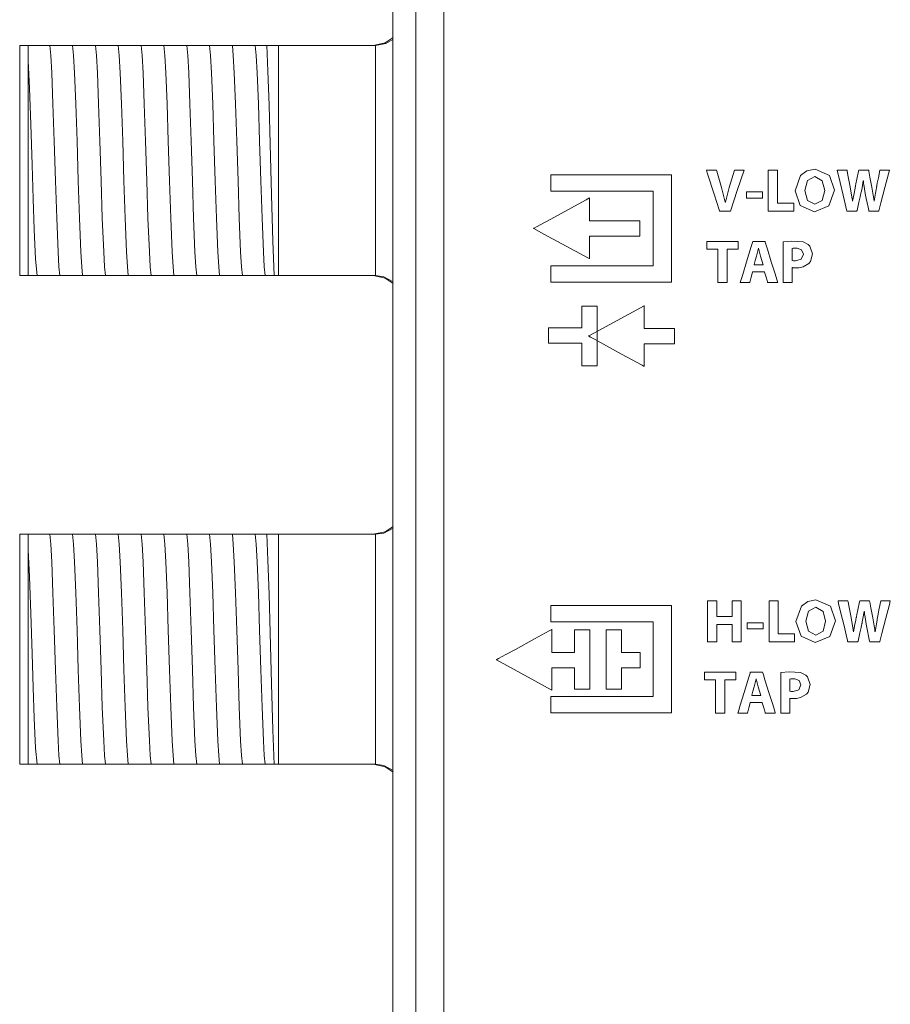
# Model space of a CAD drawing. Units: millimetres. Extents: x -70 to 70, y -61 to 61.
# Drawn here: x -70 to -40, y -1 to 33 of the extents above; entities that cross this region are included whole.
import ezdxf

# ---------------------------------------------------------------- set-up
doc = ezdxf.new("R2010")
doc.units = ezdxf.units.MM
doc.layers.add('Top$23', color=7, linetype='Continuous', true_color=0xffffff)

msp = doc.modelspace()

# ---------------------------------------------------------------- linework, layer by layer
at = {"layer": 'Top$23', "color": 7, "linetype": 'Continuous', "lineweight": 13}
for p, q in [((-56.807, 43.5), (-56.807, -43.3)), ((-56.007, -43.3), (-56.007, 43.5)), ((-55.036, -40.76), (-55.036, 40.96)), ((-69.792, 32.1), (-69.792, 24.1)), ((-69.492, 32.1), (-69.792, 32.1)), ((-69.13, 32.1), (-69.06, 32.1)), ((-68.336, 32.1), (-68.267, 32.1)), ((-67.542, 32.1), (-67.473, 32.1)), ((-66.748, 32.1), (-66.679, 32.1)), ((-65.955, 32.1), (-65.885, 32.1)), ((-65.161, 32.1), (-65.092, 32.1)), ((-64.367, 32.1), (-64.298, 32.1)), ((-63.573, 32.1), (-63.504, 32.1)), ((-62.78, 32.1), (-62.71, 32.1)), ((-61.986, 32.1), (-61.917, 32.1)), ((-61.192, 32.1), (-60.792, 32.1)), ((-60.792, 32.1), (-60.792, 24.1)), ((-60.792, 32.1), (-57.425, 32.1)), ((-69.792, 24.1), (-69.492, 24.1)), ((-68.803, 24.1), (-68.872, 24.1)), ((-68.009, 24.1), (-68.078, 24.1)), ((-67.215, 24.1), (-67.285, 24.1)), ((-66.422, 24.1), (-66.491, 24.1)), ((-65.628, 24.1), (-65.697, 24.1)), ((-64.834, 24.1), (-64.903, 24.1)), ((-64.04, 24.1), (-64.11, 24.1)), ((-63.247, 24.1), (-63.316, 24.1)), ((-62.453, 24.1), (-62.522, 24.1)), ((-61.659, 24.1), (-61.728, 24.1)), ((-60.792, 24.1), (-60.935, 24.1)), ((-57.425, 24.1), (-60.792, 24.1)), ((-69.792, 15.1), (-69.792, 7.1)), ((-69.492, 15.1), (-69.792, 15.1)), ((-69.13, 15.1), (-69.06, 15.1)), ((-68.336, 15.1), (-68.267, 15.1)), ((-67.542, 15.1), (-67.473, 15.1)), ((-66.748, 15.1), (-66.679, 15.1)), ((-65.955, 15.1), (-65.885, 15.1)), ((-65.161, 15.1), (-65.092, 15.1)), ((-64.367, 15.1), (-64.298, 15.1)), ((-63.573, 15.1), (-63.504, 15.1)), ((-62.78, 15.1), (-62.71, 15.1)), ((-61.986, 15.1), (-61.917, 15.1)), ((-61.192, 15.1), (-60.792, 15.1)), ((-60.792, 15.1), (-60.792, 7.1)), ((-60.792, 15.1), (-57.425, 15.1)), ((-69.792, 7.1), (-69.492, 7.1)), ((-68.803, 7.1), (-68.872, 7.1)), ((-68.009, 7.1), (-68.078, 7.1)), ((-67.215, 7.1), (-67.285, 7.1)), ((-66.422, 7.1), (-66.491, 7.1)), ((-65.628, 7.1), (-65.697, 7.1)), ((-64.834, 7.1), (-64.903, 7.1)), ((-64.04, 7.1), (-64.11, 7.1)), ((-63.247, 7.1), (-63.316, 7.1)), ((-62.453, 7.1), (-62.522, 7.1)), ((-61.659, 7.1), (-61.728, 7.1)), ((-60.792, 7.1), (-60.935, 7.1)), ((-57.425, 7.1), (-60.792, 7.1))]:
    msp.add_line(p, q, dxfattribs=at)
for points in [[(-57.492, 32.1), (-57.08, 32.189), (-56.804, 32.374)], [(-57.411, 32.1), (-57.054, 32.171), (-56.807, 32.312)], [(-69.492, 31.565), (-69.492, 31.904), (-69.492, 32.1)], [(-69.492, 32.1), (-69.322, 32.1), (-69.13, 32.1)], [(-69.06, 32.1), (-68.835, 32.1), (-68.743, 32.1)], [(-68.743, 32.1), (-68.562, 32.1), (-68.336, 32.1)], [(-68.395, 24.1), (-68.426, 24.402), (-68.456, 24.919), (-68.504, 26.092), (-68.547, 27.388), (-68.59, 28.766), (-68.633, 30.067), (-68.676, 31.144), (-68.71, 31.751), (-68.743, 32.1)], [(-68.267, 32.1), (-68.042, 32.1), (-67.95, 32.1)], [(-67.95, 32.1), (-67.768, 32.1), (-67.542, 32.1)], [(-67.601, 24.1), (-67.632, 24.402), (-67.662, 24.92), (-67.711, 26.092), (-67.753, 27.388), (-67.796, 28.766), (-67.839, 30.067), (-67.882, 31.144), (-67.916, 31.751), (-67.95, 32.1)], [(-67.473, 32.1), (-67.248, 32.1), (-67.156, 32.1)], [(-66.808, 24.1), (-66.838, 24.402), (-66.869, 24.92), (-66.917, 26.092), (-66.96, 27.388), (-67.003, 28.766), (-67.046, 30.067), (-67.088, 31.144), (-67.122, 31.751), (-67.156, 32.1)], [(-67.156, 32.1), (-66.975, 32.1), (-66.748, 32.1)], [(-66.679, 32.1), (-66.454, 32.1), (-66.362, 32.1)], [(-66.014, 24.1), (-66.044, 24.402), (-66.075, 24.919), (-66.123, 26.092), (-66.166, 27.388), (-66.209, 28.766), (-66.252, 30.068), (-66.295, 31.144), (-66.328, 31.751), (-66.362, 32.1)], [(-66.362, 32.1), (-66.181, 32.1), (-65.955, 32.1)], [(-65.885, 32.1), (-65.66, 32.1), (-65.568, 32.1)], [(-65.22, 24.1), (-65.251, 24.402), (-65.281, 24.919), (-65.329, 26.092), (-65.372, 27.388), (-65.415, 28.766), (-65.458, 30.067), (-65.501, 31.144), (-65.535, 31.751), (-65.568, 32.1)], [(-65.568, 32.1), (-65.387, 32.1), (-65.161, 32.1)], [(-65.092, 32.1), (-64.867, 32.1), (-64.775, 32.1)], [(-64.426, 24.1), (-64.457, 24.402), (-64.487, 24.919), (-64.536, 26.092), (-64.578, 27.388), (-64.621, 28.766), (-64.664, 30.067), (-64.707, 31.144), (-64.741, 31.751), (-64.775, 32.1)], [(-64.775, 32.1), (-64.594, 32.1), (-64.367, 32.1)], [(-64.298, 32.1), (-64.073, 32.1), (-63.981, 32.1)], [(-63.981, 32.1), (-63.8, 32.1), (-63.573, 32.1)], [(-63.633, 24.1), (-63.663, 24.402), (-63.694, 24.919), (-63.742, 26.092), (-63.785, 27.388), (-63.828, 28.766), (-63.871, 30.067), (-63.913, 31.144), (-63.947, 31.751), (-63.981, 32.1)], [(-63.504, 32.1), (-63.279, 32.1), (-63.187, 32.1)], [(-63.187, 32.1), (-63.006, 32.1), (-62.78, 32.1)], [(-62.839, 24.1), (-62.869, 24.402), (-62.9, 24.92), (-62.948, 26.092), (-62.991, 27.388), (-63.034, 28.766), (-63.077, 30.067), (-63.12, 31.144), (-63.153, 31.751), (-63.187, 32.1)], [(-62.71, 32.1), (-62.486, 32.1), (-62.393, 32.1)], [(-62.393, 32.1), (-62.212, 32.1), (-61.986, 32.1)], [(-62.045, 24.1), (-62.076, 24.402), (-62.106, 24.919), (-62.154, 26.092), (-62.197, 27.388), (-62.24, 28.766), (-62.283, 30.068), (-62.326, 31.144), (-62.36, 31.751), (-62.393, 32.1)], [(-61.917, 32.1), (-61.692, 32.1), (-61.6, 32.1)], [(-61.251, 24.1), (-61.282, 24.402), (-61.312, 24.919), (-61.361, 26.092), (-61.403, 27.388), (-61.446, 28.766), (-61.489, 30.068), (-61.532, 31.144), (-61.566, 31.751), (-61.6, 32.1)], [(-61.6, 32.1), (-61.419, 32.1), (-61.192, 32.1)], [(-60.935, 24.097), (-60.983, 25.299), (-61.031, 26.901), (-61.079, 28.674), (-61.117, 30.023), (-61.154, 31.201), (-61.192, 32.105)], [(-57.411, 32.1), (-57.419, 32.1), (-57.425, 32.1)], [(-57.411, 24.1), (-57.411, 25.185), (-57.411, 26.604), (-57.411, 28.669), (-57.411, 30.626), (-57.411, 31.444), (-57.411, 32.1)], [(-69.492, 24.1), (-69.492, 25.11), (-69.492, 26.459), (-69.492, 28.44), (-69.492, 30.259), (-69.492, 30.993), (-69.492, 31.565)], [(-69.189, 24.1), (-69.236, 24.662), (-69.284, 25.705), (-69.321, 26.767), (-69.358, 27.945), (-69.403, 29.357), (-69.447, 30.615), (-69.492, 31.565)], [(-69.189, 24.1), (-69.333, 24.1), (-69.492, 24.1)], [(-68.872, 24.1), (-69.097, 24.1), (-69.189, 24.1)], [(-68.395, 24.1), (-68.576, 24.1), (-68.803, 24.1)], [(-68.078, 24.1), (-68.303, 24.1), (-68.395, 24.1)], [(-67.601, 24.1), (-67.783, 24.1), (-68.009, 24.1)], [(-67.285, 24.1), (-67.509, 24.1), (-67.601, 24.1)], [(-66.808, 24.1), (-66.989, 24.1), (-67.215, 24.1)], [(-66.491, 24.1), (-66.716, 24.1), (-66.808, 24.1)], [(-66.014, 24.1), (-66.195, 24.1), (-66.422, 24.1)], [(-65.697, 24.1), (-65.922, 24.1), (-66.014, 24.1)], [(-65.22, 24.1), (-65.401, 24.1), (-65.628, 24.1)], [(-64.903, 24.1), (-65.128, 24.1), (-65.22, 24.1)], [(-64.426, 24.1), (-64.608, 24.1), (-64.834, 24.1)], [(-64.11, 24.1), (-64.334, 24.1), (-64.426, 24.1)], [(-63.633, 24.1), (-63.814, 24.1), (-64.04, 24.1)], [(-63.316, 24.1), (-63.541, 24.1), (-63.633, 24.1)], [(-62.839, 24.1), (-63.02, 24.1), (-63.247, 24.1)], [(-62.522, 24.1), (-62.747, 24.1), (-62.839, 24.1)], [(-62.045, 24.1), (-62.226, 24.1), (-62.453, 24.1)], [(-61.728, 24.1), (-61.953, 24.1), (-62.045, 24.1)], [(-61.251, 24.1), (-61.432, 24.1), (-61.659, 24.1)], [(-60.935, 24.1), (-61.16, 24.1), (-61.251, 24.1)], [(-57.492, 24.1), (-57.08, 24.011), (-56.804, 23.826)], [(-57.425, 24.1), (-57.417, 24.1), (-57.411, 24.1)], [(-56.802, 23.884), (-57.125, 24.054), (-57.411, 24.1)], [(-69.492, 15.1), (-69.322, 15.1), (-69.13, 15.1)], [(-69.492, 14.565), (-69.492, 14.904), (-69.492, 15.1)], [(-69.06, 15.1), (-68.835, 15.1), (-68.743, 15.1)], [(-68.743, 15.1), (-68.562, 15.1), (-68.336, 15.1)], [(-68.395, 7.1), (-68.426, 7.402), (-68.456, 7.919), (-68.504, 9.092), (-68.547, 10.388), (-68.59, 11.766), (-68.633, 13.067), (-68.676, 14.144), (-68.71, 14.751), (-68.743, 15.1)], [(-68.267, 15.1), (-68.042, 15.1), (-67.95, 15.1)], [(-67.601, 7.1), (-67.632, 7.402), (-67.662, 7.92), (-67.711, 9.092), (-67.753, 10.388), (-67.796, 11.766), (-67.839, 13.067), (-67.882, 14.144), (-67.916, 14.751), (-67.95, 15.1)], [(-67.95, 15.1), (-67.768, 15.1), (-67.542, 15.1)], [(-67.473, 15.1), (-67.248, 15.1), (-67.156, 15.1)], [(-67.156, 15.1), (-66.975, 15.1), (-66.748, 15.1)], [(-66.808, 7.1), (-66.838, 7.402), (-66.869, 7.92), (-66.917, 9.092), (-66.96, 10.388), (-67.003, 11.766), (-67.046, 13.067), (-67.088, 14.144), (-67.122, 14.751), (-67.156, 15.1)], [(-66.679, 15.1), (-66.454, 15.1), (-66.362, 15.1)], [(-66.362, 15.1), (-66.181, 15.1), (-65.955, 15.1)], [(-66.014, 7.1), (-66.044, 7.402), (-66.075, 7.919), (-66.123, 9.092), (-66.166, 10.388), (-66.209, 11.766), (-66.252, 13.068), (-66.295, 14.144), (-66.328, 14.751), (-66.362, 15.1)], [(-65.885, 15.1), (-65.66, 15.1), (-65.568, 15.1)], [(-65.22, 7.1), (-65.251, 7.402), (-65.281, 7.919), (-65.329, 9.092), (-65.372, 10.388), (-65.415, 11.766), (-65.458, 13.067), (-65.501, 14.144), (-65.535, 14.751), (-65.568, 15.1)], [(-65.568, 15.1), (-65.387, 15.1), (-65.161, 15.1)], [(-65.092, 15.1), (-64.867, 15.1), (-64.775, 15.1)], [(-64.775, 15.1), (-64.594, 15.1), (-64.367, 15.1)], [(-64.426, 7.1), (-64.457, 7.402), (-64.487, 7.919), (-64.536, 9.092), (-64.578, 10.388), (-64.621, 11.766), (-64.664, 13.067), (-64.707, 14.144), (-64.741, 14.751), (-64.775, 15.1)], [(-64.298, 15.1), (-64.073, 15.1), (-63.981, 15.1)], [(-63.633, 7.1), (-63.663, 7.402), (-63.694, 7.919), (-63.742, 9.092), (-63.785, 10.388), (-63.828, 11.766), (-63.871, 13.067), (-63.913, 14.144), (-63.947, 14.751), (-63.981, 15.1)], [(-63.981, 15.1), (-63.8, 15.1), (-63.573, 15.1)], [(-63.504, 15.1), (-63.279, 15.1), (-63.187, 15.1)], [(-63.187, 15.1), (-63.006, 15.1), (-62.78, 15.1)], [(-62.839, 7.1), (-62.869, 7.402), (-62.9, 7.92), (-62.948, 9.092), (-62.991, 10.388), (-63.034, 11.766), (-63.077, 13.067), (-63.12, 14.144), (-63.153, 14.751), (-63.187, 15.1)], [(-62.71, 15.1), (-62.486, 15.1), (-62.393, 15.1)], [(-62.045, 7.1), (-62.076, 7.402), (-62.106, 7.919), (-62.154, 9.092), (-62.197, 10.388), (-62.24, 11.766), (-62.283, 13.068), (-62.326, 14.144), (-62.36, 14.751), (-62.393, 15.1)], [(-62.393, 15.1), (-62.212, 15.1), (-61.986, 15.1)], [(-61.917, 15.1), (-61.692, 15.1), (-61.6, 15.1)], [(-61.251, 7.1), (-61.282, 7.402), (-61.312, 7.919), (-61.361, 9.092), (-61.403, 10.388), (-61.446, 11.766), (-61.489, 13.068), (-61.532, 14.144), (-61.566, 14.751), (-61.6, 15.1)], [(-61.6, 15.1), (-61.419, 15.1), (-61.192, 15.1)], [(-60.935, 7.097), (-60.983, 8.299), (-61.031, 9.901), (-61.079, 11.674), (-61.117, 13.023), (-61.154, 14.201), (-61.192, 15.105)], [(-57.492, 15.1), (-57.08, 15.189), (-56.804, 15.374)], [(-57.411, 15.1), (-57.419, 15.1), (-57.425, 15.1)], [(-56.798, 15.311), (-57.123, 15.143), (-57.411, 15.1)], [(-57.411, 7.1), (-57.411, 8.185), (-57.411, 9.604), (-57.411, 11.669), (-57.411, 13.626), (-57.411, 14.444), (-57.411, 15.1)], [(-69.492, 7.1), (-69.492, 8.11), (-69.492, 9.459), (-69.492, 11.44), (-69.492, 13.259), (-69.492, 13.993), (-69.492, 14.565)], [(-69.189, 7.1), (-69.236, 7.662), (-69.284, 8.705), (-69.321, 9.767), (-69.358, 10.945), (-69.403, 12.357), (-69.447, 13.615), (-69.492, 14.565)], [(-69.189, 7.1), (-69.333, 7.1), (-69.492, 7.1)], [(-68.872, 7.1), (-69.097, 7.1), (-69.189, 7.1)], [(-68.395, 7.1), (-68.576, 7.1), (-68.803, 7.1)], [(-68.078, 7.1), (-68.303, 7.1), (-68.395, 7.1)], [(-67.601, 7.1), (-67.783, 7.1), (-68.009, 7.1)], [(-67.285, 7.1), (-67.509, 7.1), (-67.601, 7.1)], [(-66.808, 7.1), (-66.989, 7.1), (-67.215, 7.1)], [(-66.491, 7.1), (-66.716, 7.1), (-66.808, 7.1)], [(-66.014, 7.1), (-66.195, 7.1), (-66.422, 7.1)], [(-65.697, 7.1), (-65.922, 7.1), (-66.014, 7.1)], [(-65.22, 7.1), (-65.401, 7.1), (-65.628, 7.1)], [(-64.903, 7.1), (-65.128, 7.1), (-65.22, 7.1)], [(-64.426, 7.1), (-64.608, 7.1), (-64.834, 7.1)], [(-64.11, 7.1), (-64.334, 7.1), (-64.426, 7.1)], [(-63.633, 7.1), (-63.814, 7.1), (-64.04, 7.1)], [(-63.316, 7.1), (-63.541, 7.1), (-63.633, 7.1)], [(-62.839, 7.1), (-63.02, 7.1), (-63.247, 7.1)], [(-62.522, 7.1), (-62.747, 7.1), (-62.839, 7.1)], [(-62.045, 7.1), (-62.226, 7.1), (-62.453, 7.1)], [(-61.728, 7.1), (-61.953, 7.1), (-62.045, 7.1)], [(-61.251, 7.1), (-61.432, 7.1), (-61.659, 7.1)], [(-60.935, 7.1), (-61.16, 7.1), (-61.251, 7.1)], [(-57.492, 7.1), (-57.08, 7.011), (-56.804, 6.826)], [(-57.425, 7.1), (-57.417, 7.1), (-57.411, 7.1)], [(-56.802, 6.884), (-57.125, 7.054), (-57.411, 7.1)]]:
    msp.add_lwpolyline(points, dxfattribs=at)
at = {"layer": 'Top$23', "color": 7, "linetype": 'Continuous', "lineweight": 18}
for points in [[(-45.445, 26.342), (-45.446, 26.345), (-45.46, 26.386), (-45.621, 26.889), (-45.873, 27.674), (-45.901, 27.762), (-45.903, 27.768), (-45.903, 27.768), (-45.902, 27.768), (-45.899, 27.768), (-45.887, 27.768), (-45.726, 27.768), (-45.564, 27.768), (-45.552, 27.768), (-45.55, 27.768), (-45.549, 27.768), (-45.549, 27.768), (-45.548, 27.765), (-45.538, 27.728), (-45.376, 27.165), (-45.249, 26.655), (-45.249, 26.655), (-45.249, 26.655), (-45.246, 26.655), (-45.243, 26.655), (-45.242, 26.655), (-45.242, 26.655), (-45.242, 26.655), (-45.242, 26.655), (-45.113, 27.159), (-45.022, 27.463), (-44.931, 27.768), (-44.931, 27.768), (-44.931, 27.768), (-44.76, 27.768), (-44.603, 27.768), (-44.59, 27.768), (-44.589, 27.768), (-44.589, 27.768), (-44.589, 27.768), (-44.589, 27.768), (-44.829, 27.055), (-45.069, 26.342), (-45.069, 26.342), (-45.069, 26.342), (-45.257, 26.342), (-45.429, 26.342), (-45.444, 26.342), (-45.445, 26.342), (-45.445, 26.342)], [(-41.446, 27.07), (-41.639, 26.518), (-42.146, 26.319), (-42.639, 26.529), (-42.816, 27.046), (-42.627, 27.58), (-42.408, 27.737), (-42.123, 27.793), (-41.62, 27.58), (-41.446, 27.07)], [(-41.017, 26.342), (-41.017, 26.342), (-41.017, 26.342), (-41.017, 26.342), (-41.017, 26.342), (-41.018, 26.342), (-41.018, 26.343), (-41.019, 26.346), (-41.021, 26.356), (-41.028, 26.386), (-41.076, 26.587), (-41.147, 26.889), (-41.253, 27.332), (-41.334, 27.674), (-41.352, 27.749), (-41.355, 27.764), (-41.356, 27.767), (-41.356, 27.768), (-41.356, 27.768), (-41.356, 27.768), (-41.353, 27.768), (-41.341, 27.768), (-41.184, 27.768), (-41.026, 27.768), (-41.014, 27.768), (-41.011, 27.768), (-41.011, 27.768), (-41.01, 27.764), (-41.009, 27.755), (-41.004, 27.729), (-40.967, 27.529), (-40.924, 27.295), (-40.903, 27.182), (-40.853, 26.891), (-40.833, 26.77), (-40.825, 26.72), (-40.821, 26.699), (-40.82, 26.69), (-40.819, 26.686), (-40.819, 26.684), (-40.819, 26.683), (-40.819, 26.683), (-40.819, 26.683), (-40.819, 26.682), (-40.819, 26.682), (-40.819, 26.682), (-40.819, 26.682), (-40.819, 26.682), (-40.819, 26.682), (-40.819, 26.682), (-40.818, 26.682), (-40.818, 26.682), (-40.817, 26.682), (-40.815, 26.682), (-40.815, 26.682), (-40.815, 26.682), (-40.815, 26.682), (-40.815, 26.682), (-40.815, 26.682), (-40.767, 26.956), (-40.742, 27.084), (-40.731, 27.141), (-40.726, 27.166), (-40.723, 27.177), (-40.722, 27.182), (-40.722, 27.184), (-40.722, 27.185), (-40.722, 27.186), (-40.722, 27.186), (-40.721, 27.186), (-40.721, 27.186), (-40.721, 27.186), (-40.721, 27.186), (-40.721, 27.186), (-40.721, 27.187), (-40.721, 27.19), (-40.719, 27.197), (-40.714, 27.22), (-40.701, 27.287), (-40.666, 27.453), (-40.609, 27.73), (-40.602, 27.76), (-40.601, 27.766), (-40.601, 27.768), (-40.601, 27.768), (-40.598, 27.768), (-40.586, 27.768), (-40.43, 27.768), (-40.273, 27.768), (-40.261, 27.768), (-40.258, 27.768), (-40.258, 27.768), (-40.257, 27.764), (-40.256, 27.755), (-40.251, 27.728), (-40.212, 27.523), (-40.166, 27.283), (-40.144, 27.167), (-40.097, 26.896), (-40.08, 26.78), (-40.073, 26.729), (-40.07, 26.707), (-40.069, 26.697), (-40.068, 26.692), (-40.068, 26.69), (-40.068, 26.689), (-40.068, 26.689), (-40.068, 26.689), (-40.068, 26.689), (-40.068, 26.689), (-40.068, 26.689), (-40.068, 26.689), (-40.068, 26.689), (-40.068, 26.689), (-40.068, 26.689), (-40.067, 26.689), (-40.067, 26.689), (-40.066, 26.689), (-40.064, 26.689), (-40.063, 26.689), (-40.063, 26.689), (-40.063, 26.689), (-40.063, 26.689), (-40.063, 26.689), (-40.02, 26.963), (-39.998, 27.087), (-39.988, 27.142), (-39.984, 27.167), (-39.982, 27.177), (-39.981, 27.182), (-39.981, 27.184), (-39.981, 27.185), (-39.981, 27.186), (-39.981, 27.186), (-39.981, 27.186), (-39.981, 27.186), (-39.981, 27.186), (-39.981, 27.186), (-39.981, 27.186), (-39.98, 27.187), (-39.98, 27.19), (-39.978, 27.2), (-39.972, 27.228), (-39.957, 27.307), (-39.918, 27.499), (-39.866, 27.761), (-39.865, 27.768), (-39.865, 27.768), (-39.865, 27.768), (-39.865, 27.768), (-39.864, 27.768), (-39.813, 27.768), (-39.651, 27.768), (-39.539, 27.768), (-39.537, 27.768), (-39.537, 27.768), (-39.537, 27.768), (-39.537, 27.768), (-39.537, 27.768), (-39.537, 27.768), (-39.537, 27.767), (-39.571, 27.636), (-39.694, 27.159), (-39.832, 26.624), (-39.904, 26.344), (-39.905, 26.342), (-40.015, 26.342), (-40.207, 26.342), (-40.244, 26.342), (-40.254, 26.342), (-40.257, 26.359), (-40.28, 26.472), (-40.34, 26.781), (-40.375, 26.955), (-40.416, 27.194), (-40.432, 27.304), (-40.438, 27.354), (-40.44, 27.377), (-40.441, 27.387), (-40.442, 27.392), (-40.442, 27.394), (-40.442, 27.395), (-40.442, 27.395), (-40.442, 27.395), (-40.442, 27.395), (-40.442, 27.395), (-40.442, 27.395), (-40.442, 27.395), (-40.442, 27.395), (-40.442, 27.395), (-40.442, 27.395), (-40.442, 27.395), (-40.443, 27.395), (-40.444, 27.395), (-40.446, 27.395), (-40.446, 27.395), (-40.446, 27.395), (-40.446, 27.395), (-40.446, 27.395), (-40.446, 27.395), (-40.489, 27.143), (-40.51, 27.038), (-40.52, 26.992), (-40.525, 26.972), (-40.527, 26.963), (-40.528, 26.959), (-40.529, 26.957), (-40.529, 26.956), (-40.529, 26.956), (-40.529, 26.956), (-40.529, 26.955), (-40.529, 26.955), (-40.529, 26.955), (-40.529, 26.955), (-40.529, 26.955), (-40.529, 26.955), (-40.529, 26.954), (-40.53, 26.951), (-40.532, 26.942), (-40.538, 26.915), (-40.555, 26.838), (-40.597, 26.649), (-40.648, 26.418), (-40.661, 26.358), (-40.664, 26.345), (-40.664, 26.342), (-40.664, 26.342), (-40.664, 26.342), (-40.664, 26.342), (-40.664, 26.342), (-40.664, 26.342), (-40.664, 26.342), (-40.664, 26.342), (-40.664, 26.342), (-40.664, 26.342), (-40.665, 26.342), (-40.665, 26.342), (-40.667, 26.342), (-40.672, 26.342), (-40.688, 26.342), (-40.732, 26.342), (-40.841, 26.342), (-41.002, 26.342), (-41.016, 26.342), (-41.017, 26.342), (-41.017, 26.342), (-41.017, 26.342), (-41.017, 26.342)], [(-42.476, 27.053), (-42.383, 26.708), (-42.129, 26.575), (-41.876, 26.713), (-41.786, 27.059), (-41.874, 27.395), (-42.129, 27.537), (-42.385, 27.399), (-42.476, 27.053)], [(-44.29, 24.227), (-44.29, 24.227), (-44.29, 24.227), (-44.29, 24.226), (-44.294, 24.211), (-44.341, 24.044), (-44.379, 23.906), (-44.389, 23.871), (-44.391, 23.863), (-44.391, 23.861), (-44.391, 23.861), (-44.391, 23.861), (-44.391, 23.861), (-44.391, 23.861), (-44.391, 23.861), (-44.391, 23.861), (-44.391, 23.861), (-44.391, 23.861), (-44.391, 23.861), (-44.391, 23.861), (-44.392, 23.861), (-44.394, 23.861), (-44.398, 23.861), (-44.413, 23.861), (-44.455, 23.861), (-44.557, 23.861), (-44.709, 23.861), (-44.722, 23.861), (-44.723, 23.861), (-44.723, 23.861), (-44.723, 23.861), (-44.723, 23.861), (-44.723, 23.861), (-44.723, 23.861), (-44.723, 23.861), (-44.723, 23.861), (-44.723, 23.861), (-44.723, 23.862), (-44.722, 23.864), (-44.72, 23.871), (-44.714, 23.892), (-44.695, 23.955), (-44.64, 24.134), (-44.507, 24.574), (-44.344, 25.11), (-44.301, 25.249), (-44.292, 25.279), (-44.29, 25.285), (-44.29, 25.287), (-44.29, 25.287), (-44.29, 25.287), (-44.29, 25.287), (-44.29, 25.287), (-44.29, 25.287), (-44.29, 25.287), (-44.29, 25.287), (-44.29, 25.287), (-44.29, 25.287), (-44.29, 25.287), (-44.289, 25.287), (-44.287, 25.287), (-44.281, 25.287), (-44.262, 25.287), (-44.209, 25.287), (-44.078, 25.287), (-43.919, 25.287), (-43.878, 25.287), (-43.869, 25.287), (-43.867, 25.287), (-43.867, 25.287), (-43.867, 25.287), (-43.867, 25.287), (-43.867, 25.287), (-43.867, 25.287), (-43.867, 25.287), (-43.867, 25.287), (-43.867, 25.287), (-43.867, 25.287), (-43.867, 25.287), (-43.867, 25.286), (-43.866, 25.284), (-43.864, 25.277), (-43.857, 25.256), (-43.837, 25.193), (-43.782, 25.014), (-43.645, 24.574), (-43.526, 24.192), (-43.442, 23.922), (-43.424, 23.865), (-43.423, 23.861), (-43.422, 23.861), (-43.422, 23.861), (-43.422, 23.861), (-43.422, 23.861), (-43.422, 23.861), (-43.422, 23.861), (-43.422, 23.861), (-43.423, 23.861), (-43.423, 23.861), (-43.423, 23.861), (-43.425, 23.861), (-43.43, 23.861), (-43.445, 23.861), (-43.489, 23.861), (-43.597, 23.861), (-43.728, 23.861), (-43.762, 23.861), (-43.77, 23.861), (-43.771, 23.861), (-43.771, 23.861), (-43.771, 23.861), (-43.771, 23.861), (-43.771, 23.861), (-43.771, 23.861), (-43.771, 23.861), (-43.771, 23.861), (-43.771, 23.861), (-43.771, 23.861), (-43.772, 23.861), (-43.772, 23.862), (-43.772, 23.864), (-43.774, 23.869), (-43.779, 23.885), (-43.792, 23.931), (-43.826, 24.044), (-43.868, 24.182), (-43.878, 24.217), (-43.881, 24.225), (-43.881, 24.227), (-43.881, 24.227), (-43.881, 24.227), (-43.881, 24.227), (-43.881, 24.227), (-43.881, 24.227), (-43.881, 24.227), (-43.881, 24.227), (-43.881, 24.227), (-43.881, 24.227), (-43.882, 24.227), (-43.882, 24.227), (-43.884, 24.227), (-43.89, 24.227), (-43.908, 24.227), (-43.959, 24.227), (-44.086, 24.227), (-44.272, 24.227), (-44.289, 24.227), (-44.29, 24.227), (-44.29, 24.227), (-44.29, 24.227)], [(-43.234, 25.268), (-42.935, 25.295), (-42.541, 25.269), (-42.362, 25.183), (-42.299, 25.121), (-42.21, 24.853), (-42.284, 24.581), (-42.341, 24.515), (-42.542, 24.402), (-42.683, 24.372), (-42.812, 24.365), (-42.846, 24.365), (-42.886, 24.368), (-42.902, 24.371), (-42.909, 24.372), (-42.912, 24.373), (-42.913, 24.373), (-42.914, 24.373), (-42.914, 24.373), (-42.914, 24.373), (-42.914, 24.373), (-42.914, 24.373), (-42.914, 24.373), (-42.914, 24.373), (-42.914, 24.373), (-42.914, 24.373), (-42.914, 24.373), (-42.914, 24.373), (-42.914, 24.372), (-42.914, 24.37), (-42.914, 24.365), (-42.914, 24.349), (-42.914, 24.301), (-42.914, 24.178), (-42.914, 23.941), (-42.914, 23.878), (-42.914, 23.861), (-42.914, 23.861), (-42.914, 23.861), (-42.914, 23.861), (-42.919, 23.861), (-42.988, 23.861), (-43.178, 23.861), (-43.233, 23.861), (-43.234, 23.861), (-43.234, 23.861), (-43.234, 23.861), (-43.234, 23.861), (-43.234, 23.861), (-43.234, 23.861), (-43.234, 23.861), (-43.234, 23.861), (-43.234, 23.872), (-43.234, 24.144), (-43.234, 24.618), (-43.234, 24.97), (-43.234, 25.213), (-43.234, 25.264), (-43.234, 25.267), (-43.234, 25.268)], [(-42.914, 24.621), (-42.868, 24.614), (-42.806, 24.612), (-42.603, 24.673), (-42.529, 24.843), (-42.595, 24.997), (-42.745, 25.051), (-42.841, 25.051), (-42.888, 25.046), (-42.904, 25.044), (-42.91, 25.043), (-42.912, 25.042), (-42.913, 25.042), (-42.914, 25.042), (-42.914, 25.042), (-42.914, 25.042), (-42.914, 25.042), (-42.914, 25.042), (-42.914, 25.042), (-42.914, 25.042), (-42.914, 25.042), (-42.914, 25.041), (-42.914, 25.041), (-42.914, 25.041), (-42.914, 25.041), (-42.914, 25.039), (-42.914, 25.032), (-42.914, 25.014), (-42.914, 24.961), (-42.914, 24.831), (-42.914, 24.639), (-42.914, 24.622), (-42.914, 24.621), (-42.914, 24.621), (-42.914, 24.621)], [(-41.416, 12.092), (-41.609, 11.54), (-42.116, 11.341), (-42.609, 11.552), (-42.787, 12.069), (-42.597, 12.602), (-42.378, 12.759), (-42.093, 12.816), (-41.59, 12.602), (-41.416, 12.092)], [(-40.986, 11.364), (-40.986, 11.364), (-40.986, 11.364), (-40.986, 11.364), (-40.986, 11.364), (-40.986, 11.365), (-40.986, 11.366), (-40.987, 11.369), (-40.989, 11.379), (-40.996, 11.409), (-41.044, 11.609), (-41.116, 11.912), (-41.221, 12.355), (-41.302, 12.697), (-41.32, 12.772), (-41.324, 12.787), (-41.324, 12.79), (-41.324, 12.79), (-41.324, 12.79), (-41.324, 12.79), (-41.321, 12.79), (-41.31, 12.79), (-41.152, 12.79), (-40.994, 12.79), (-40.982, 12.79), (-40.98, 12.79), (-40.98, 12.79), (-40.979, 12.786), (-40.977, 12.778), (-40.972, 12.752), (-40.936, 12.552), (-40.892, 12.317), (-40.872, 12.204), (-40.821, 11.914), (-40.801, 11.793), (-40.793, 11.742), (-40.79, 11.721), (-40.788, 11.712), (-40.787, 11.708), (-40.787, 11.706), (-40.787, 11.705), (-40.787, 11.705), (-40.787, 11.705), (-40.787, 11.705), (-40.787, 11.705), (-40.787, 11.705), (-40.787, 11.705), (-40.787, 11.705), (-40.787, 11.705), (-40.787, 11.705), (-40.787, 11.705), (-40.786, 11.705), (-40.785, 11.705), (-40.783, 11.705), (-40.783, 11.705), (-40.783, 11.705), (-40.783, 11.705), (-40.783, 11.705), (-40.783, 11.705), (-40.735, 11.978), (-40.71, 12.106), (-40.699, 12.163), (-40.694, 12.188), (-40.692, 12.2), (-40.691, 12.204), (-40.69, 12.207), (-40.69, 12.208), (-40.69, 12.208), (-40.69, 12.208), (-40.69, 12.208), (-40.69, 12.208), (-40.69, 12.208), (-40.69, 12.208), (-40.69, 12.209), (-40.69, 12.21), (-40.689, 12.212), (-40.687, 12.22), (-40.683, 12.243), (-40.669, 12.309), (-40.634, 12.475), (-40.577, 12.752), (-40.571, 12.783), (-40.569, 12.789), (-40.569, 12.79), (-40.569, 12.79), (-40.566, 12.79), (-40.554, 12.79), (-40.398, 12.79), (-40.241, 12.79), (-40.229, 12.79), (-40.226, 12.79), (-40.226, 12.79), (-40.226, 12.786), (-40.224, 12.777), (-40.219, 12.751), (-40.18, 12.546), (-40.134, 12.305), (-40.112, 12.189), (-40.066, 11.919), (-40.049, 11.803), (-40.041, 11.752), (-40.038, 11.729), (-40.037, 11.719), (-40.036, 11.715), (-40.036, 11.713), (-40.036, 11.712), (-40.036, 11.712), (-40.036, 11.711), (-40.036, 11.711), (-40.036, 11.711), (-40.036, 11.711), (-40.036, 11.711), (-40.036, 11.711), (-40.036, 11.711), (-40.036, 11.711), (-40.036, 11.711), (-40.035, 11.711), (-40.034, 11.711), (-40.032, 11.711), (-40.032, 11.711), (-40.032, 11.711), (-40.032, 11.711), (-40.032, 11.711), (-40.032, 11.711), (-39.988, 11.985), (-39.966, 12.109), (-39.957, 12.165), (-39.952, 12.189), (-39.951, 12.2), (-39.95, 12.205), (-39.949, 12.207), (-39.949, 12.208), (-39.949, 12.208), (-39.949, 12.208), (-39.949, 12.208), (-39.949, 12.208), (-39.949, 12.208), (-39.949, 12.208), (-39.949, 12.209), (-39.949, 12.21), (-39.948, 12.213), (-39.946, 12.222), (-39.941, 12.25), (-39.925, 12.33), (-39.887, 12.521), (-39.834, 12.784), (-39.833, 12.79), (-39.833, 12.79), (-39.833, 12.79), (-39.833, 12.79), (-39.833, 12.79), (-39.782, 12.79), (-39.62, 12.79), (-39.507, 12.79), (-39.505, 12.79), (-39.505, 12.79), (-39.505, 12.79), (-39.505, 12.79), (-39.505, 12.79), (-39.505, 12.79), (-39.505, 12.79), (-39.539, 12.659), (-39.662, 12.181), (-39.8, 11.646), (-39.872, 11.366), (-39.873, 11.364), (-39.983, 11.364), (-40.175, 11.364), (-40.213, 11.364), (-40.222, 11.364), (-40.226, 11.381), (-40.248, 11.494), (-40.309, 11.804), (-40.343, 11.978), (-40.385, 12.217), (-40.4, 12.326), (-40.406, 12.377), (-40.408, 12.4), (-40.41, 12.41), (-40.41, 12.414), (-40.41, 12.416), (-40.41, 12.417), (-40.41, 12.418), (-40.41, 12.418), (-40.41, 12.418), (-40.41, 12.418), (-40.41, 12.418), (-40.41, 12.418), (-40.41, 12.418), (-40.41, 12.418), (-40.41, 12.418), (-40.411, 12.418), (-40.411, 12.418), (-40.412, 12.418), (-40.414, 12.418), (-40.415, 12.418), (-40.415, 12.418), (-40.415, 12.418), (-40.415, 12.418), (-40.415, 12.418), (-40.458, 12.166), (-40.479, 12.061), (-40.489, 12.014), (-40.493, 11.994), (-40.496, 11.985), (-40.496, 11.981), (-40.497, 11.979), (-40.497, 11.978), (-40.497, 11.978), (-40.497, 11.978), (-40.497, 11.978), (-40.497, 11.978), (-40.497, 11.978), (-40.497, 11.978), (-40.497, 11.978), (-40.497, 11.977), (-40.498, 11.977), (-40.498, 11.974), (-40.5, 11.965), (-40.506, 11.937), (-40.523, 11.861), (-40.565, 11.671), (-40.616, 11.44), (-40.629, 11.38), (-40.632, 11.368), (-40.632, 11.365), (-40.633, 11.364), (-40.633, 11.364), (-40.633, 11.364), (-40.633, 11.364), (-40.633, 11.364), (-40.633, 11.364), (-40.633, 11.364), (-40.633, 11.364), (-40.633, 11.364), (-40.633, 11.364), (-40.633, 11.364), (-40.635, 11.364), (-40.64, 11.364), (-40.656, 11.364), (-40.7, 11.364), (-40.809, 11.364), (-40.971, 11.364), (-40.985, 11.364), (-40.986, 11.364), (-40.986, 11.364), (-40.986, 11.364), (-40.986, 11.364)], [(-42.446, 12.075), (-42.354, 11.731), (-42.099, 11.597), (-41.846, 11.735), (-41.757, 12.081), (-41.845, 12.417), (-42.099, 12.56), (-42.355, 12.421), (-42.446, 12.075)], [(-44.373, 9.25), (-44.373, 9.25), (-44.373, 9.25), (-44.373, 9.249), (-44.377, 9.234), (-44.423, 9.067), (-44.461, 8.929), (-44.471, 8.893), (-44.473, 8.886), (-44.474, 8.884), (-44.474, 8.884), (-44.474, 8.884), (-44.474, 8.884), (-44.474, 8.884), (-44.474, 8.884), (-44.474, 8.884), (-44.474, 8.884), (-44.474, 8.884), (-44.474, 8.884), (-44.474, 8.884), (-44.475, 8.884), (-44.476, 8.884), (-44.481, 8.884), (-44.496, 8.884), (-44.537, 8.884), (-44.64, 8.884), (-44.792, 8.884), (-44.805, 8.884), (-44.806, 8.884), (-44.806, 8.884), (-44.806, 8.884), (-44.806, 8.884), (-44.806, 8.884), (-44.806, 8.884), (-44.806, 8.884), (-44.806, 8.884), (-44.806, 8.884), (-44.806, 8.885), (-44.805, 8.887), (-44.803, 8.894), (-44.797, 8.915), (-44.777, 8.978), (-44.723, 9.156), (-44.589, 9.597), (-44.426, 10.133), (-44.384, 10.272), (-44.375, 10.302), (-44.373, 10.308), (-44.373, 10.309), (-44.373, 10.31), (-44.373, 10.31), (-44.373, 10.31), (-44.373, 10.31), (-44.373, 10.31), (-44.373, 10.31), (-44.373, 10.31), (-44.373, 10.31), (-44.372, 10.31), (-44.372, 10.31), (-44.372, 10.31), (-44.37, 10.31), (-44.363, 10.31), (-44.345, 10.31), (-44.292, 10.31), (-44.161, 10.31), (-44.002, 10.31), (-43.961, 10.31), (-43.952, 10.31), (-43.95, 10.31), (-43.95, 10.31), (-43.95, 10.31), (-43.95, 10.31), (-43.95, 10.31), (-43.95, 10.31), (-43.95, 10.31), (-43.95, 10.31), (-43.95, 10.31), (-43.949, 10.309), (-43.949, 10.309), (-43.949, 10.309), (-43.949, 10.306), (-43.946, 10.3), (-43.94, 10.279), (-43.92, 10.215), (-43.865, 10.037), (-43.727, 9.597), (-43.608, 9.214), (-43.524, 8.945), (-43.506, 8.888), (-43.505, 8.884), (-43.505, 8.884), (-43.505, 8.884), (-43.505, 8.884), (-43.505, 8.884), (-43.505, 8.884), (-43.505, 8.884), (-43.505, 8.884), (-43.505, 8.884), (-43.505, 8.884), (-43.506, 8.884), (-43.508, 8.884), (-43.513, 8.884), (-43.528, 8.884), (-43.572, 8.884), (-43.68, 8.884), (-43.811, 8.884), (-43.845, 8.884), (-43.852, 8.884), (-43.854, 8.884), (-43.854, 8.884), (-43.854, 8.884), (-43.854, 8.884), (-43.854, 8.884), (-43.854, 8.884), (-43.854, 8.884), (-43.854, 8.884), (-43.854, 8.884), (-43.854, 8.884), (-43.854, 8.884), (-43.854, 8.884), (-43.855, 8.886), (-43.857, 8.892), (-43.861, 8.908), (-43.875, 8.954), (-43.909, 9.067), (-43.95, 9.204), (-43.961, 9.24), (-43.963, 9.248), (-43.964, 9.249), (-43.964, 9.25), (-43.964, 9.25), (-43.964, 9.25), (-43.964, 9.25), (-43.964, 9.25), (-43.964, 9.25), (-43.964, 9.25), (-43.964, 9.25), (-43.964, 9.25), (-43.964, 9.25), (-43.965, 9.25), (-43.967, 9.25), (-43.973, 9.25), (-43.991, 9.25), (-44.042, 9.25), (-44.168, 9.25), (-44.355, 9.25), (-44.371, 9.25), (-44.373, 9.25), (-44.373, 9.25), (-44.373, 9.25)], [(-43.316, 10.29), (-43.018, 10.318), (-42.624, 10.292), (-42.445, 10.206), (-42.382, 10.144), (-42.292, 9.876), (-42.366, 9.604), (-42.423, 9.537), (-42.625, 9.424), (-42.765, 9.394), (-42.894, 9.387), (-42.928, 9.388), (-42.969, 9.391), (-42.985, 9.393), (-42.992, 9.395), (-42.994, 9.395), (-42.996, 9.395), (-42.996, 9.396), (-42.996, 9.396), (-42.997, 9.396), (-42.997, 9.396), (-42.997, 9.396), (-42.997, 9.396), (-42.997, 9.396), (-42.997, 9.396), (-42.997, 9.396), (-42.997, 9.396), (-42.997, 9.395), (-42.997, 9.395), (-42.997, 9.393), (-42.997, 9.388), (-42.997, 9.371), (-42.997, 9.324), (-42.997, 9.201), (-42.997, 8.964), (-42.997, 8.901), (-42.997, 8.884), (-42.997, 8.884), (-42.997, 8.884), (-42.997, 8.884), (-43.002, 8.884), (-43.071, 8.884), (-43.261, 8.884), (-43.316, 8.884), (-43.316, 8.884), (-43.316, 8.884), (-43.316, 8.884), (-43.316, 8.884), (-43.316, 8.884), (-43.316, 8.884), (-43.316, 8.884), (-43.316, 8.884), (-43.316, 8.894), (-43.316, 9.167), (-43.316, 9.641), (-43.316, 9.993), (-43.316, 10.236), (-43.316, 10.287), (-43.316, 10.29), (-43.316, 10.29)], [(-42.997, 9.643), (-42.951, 9.637), (-42.889, 9.635), (-42.686, 9.696), (-42.612, 9.865), (-42.678, 10.019), (-42.828, 10.073), (-42.924, 10.073), (-42.971, 10.069), (-42.987, 10.066), (-42.993, 10.065), (-42.995, 10.065), (-42.996, 10.064), (-42.996, 10.064), (-42.996, 10.064), (-42.997, 10.064), (-42.997, 10.064), (-42.997, 10.064), (-42.997, 10.064), (-42.997, 10.064), (-42.997, 10.064), (-42.997, 10.064), (-42.997, 10.064), (-42.997, 10.064), (-42.997, 10.063), (-42.997, 10.061), (-42.997, 10.055), (-42.997, 10.036), (-42.997, 9.984), (-42.997, 9.854), (-42.997, 9.661), (-42.997, 9.644), (-42.997, 9.643), (-42.997, 9.643), (-42.997, 9.643)]]:
    msp.add_lwpolyline(points, close=True, dxfattribs=at)
for points in [[(-43.752, 27.768), (-43.481, 27.768), (-43.431, 27.768), (-43.43, 27.768), (-43.43, 27.768), (-43.43, 27.753), (-43.43, 27.119), (-43.43, 26.647), (-43.43, 26.613), (-43.43, 26.613), (-43.2, 26.613), (-42.973, 26.613), (-42.872, 26.613), (-42.864, 26.613), (-42.864, 26.613), (-42.864, 26.613), (-42.864, 26.613), (-42.864, 26.384), (-42.864, 26.342), (-42.864, 26.342), (-42.864, 26.342), (-42.875, 26.342), (-43.362, 26.342), (-43.726, 26.342), (-43.752, 26.342), (-43.752, 26.343), (-43.752, 26.922), (-43.752, 27.493), (-43.752, 27.748), (-43.752, 27.766), (-43.752, 27.768), (-43.752, 27.768), (-43.752, 27.768)], [(-43.957, 27.004), (-43.957, 26.897), (-43.957, 26.824), (-43.957, 26.793), (-43.957, 26.791), (-43.957, 26.79), (-43.957, 26.79), (-44.235, 26.79), (-44.425, 26.79), (-44.506, 26.79), (-44.511, 26.79), (-44.512, 26.79), (-44.512, 26.79), (-44.512, 26.79), (-44.512, 26.897), (-44.512, 26.971), (-44.512, 27.002), (-44.512, 27.004), (-44.512, 27.004), (-44.512, 27.004), (-44.235, 27.004), (-43.981, 27.004), (-43.959, 27.004), (-43.958, 27.004), (-43.957, 27.004), (-43.957, 27.004)], [(-45.505, 25.016), (-45.697, 25.016), (-45.83, 25.016), (-45.885, 25.016), (-45.89, 25.016), (-45.89, 25.016), (-45.89, 25.016), (-45.89, 25.152), (-45.89, 25.245), (-45.89, 25.284), (-45.89, 25.287), (-45.89, 25.287), (-45.89, 25.287), (-45.342, 25.287), (-44.965, 25.287), (-44.806, 25.287), (-44.795, 25.287), (-44.794, 25.287), (-44.794, 25.287), (-44.794, 25.152), (-44.794, 25.058), (-44.794, 25.019), (-44.794, 25.016), (-44.794, 25.016), (-44.794, 25.016), (-44.989, 25.016), (-45.122, 25.016), (-45.179, 25.016), (-45.183, 25.016), (-45.183, 25.016), (-45.183, 25.016), (-45.183, 24.439), (-45.183, 24.042), (-45.183, 23.874), (-45.183, 23.862), (-45.183, 23.861), (-45.183, 23.861), (-45.344, 23.861), (-45.454, 23.861), (-45.501, 23.861), (-45.504, 23.861), (-45.505, 23.861), (-45.505, 23.861), (-45.505, 24.439), (-45.505, 24.967), (-45.505, 25.013), (-45.505, 25.016), (-45.505, 25.016), (-45.505, 25.016)], [(-43.928, 24.468), (-43.973, 24.619), (-44.017, 24.771), (-44.089, 25.046), (-44.089, 25.046), (-44.089, 25.046), (-44.091, 25.046), (-44.092, 25.046), (-44.093, 25.046), (-44.093, 25.046), (-44.093, 25.046), (-44.093, 25.046), (-44.159, 24.771), (-44.201, 24.619), (-44.24, 24.481), (-44.243, 24.469), (-44.243, 24.468), (-44.243, 24.468), (-44.243, 24.468), (-44.243, 24.468), (-44.086, 24.468), (-43.942, 24.468), (-43.929, 24.468), (-43.928, 24.468), (-43.928, 24.468), (-43.928, 24.468)], [(-45.541, 12.79), (-45.541, 12.278), (-45.541, 12.245), (-45.541, 12.242), (-45.54, 12.242), (-45.536, 12.242), (-45.518, 12.242), (-45.275, 12.242), (-45.033, 12.242), (-45.015, 12.242), (-45.011, 12.242), (-45.01, 12.242), (-45.01, 12.245), (-45.01, 12.278), (-45.01, 12.58), (-45.01, 12.773), (-45.01, 12.789), (-45.01, 12.79), (-44.71, 12.79), (-44.69, 12.79), (-44.689, 12.79), (-44.689, 12.787), (-44.689, 12.778), (-44.689, 12.729), (-44.689, 12.077), (-44.689, 11.426), (-44.689, 11.377), (-44.689, 11.368), (-44.689, 11.364), (-44.69, 11.364), (-44.71, 11.364), (-44.887, 11.364), (-45, 11.364), (-45.009, 11.364), (-45.01, 11.364), (-45.01, 11.922), (-45.01, 11.958), (-45.01, 11.961), (-45.011, 11.961), (-45.015, 11.961), (-45.033, 11.961), (-45.275, 11.961), (-45.518, 11.961), (-45.536, 11.961), (-45.54, 11.961), (-45.541, 11.961), (-45.541, 11.958), (-45.541, 11.922), (-45.541, 11.593), (-45.541, 11.383), (-45.541, 11.366), (-45.541, 11.364), (-45.841, 11.364), (-45.861, 11.364), (-45.863, 11.364), (-45.863, 11.368), (-45.863, 11.377), (-45.863, 11.426), (-45.863, 12.077), (-45.863, 12.729), (-45.863, 12.778), (-45.863, 12.787), (-45.863, 12.79), (-45.861, 12.79), (-45.841, 12.79), (-45.664, 12.79), (-45.551, 12.79), (-45.541, 12.79), (-45.541, 12.79)], [(-43.723, 12.79), (-43.451, 12.79), (-43.401, 12.79), (-43.401, 12.79), (-43.401, 12.79), (-43.401, 12.776), (-43.401, 12.142), (-43.401, 11.669), (-43.401, 11.636), (-43.4, 11.635), (-43.17, 11.635), (-42.943, 11.635), (-42.842, 11.635), (-42.835, 11.635), (-42.834, 11.635), (-42.834, 11.635), (-42.834, 11.635), (-42.834, 11.407), (-42.834, 11.364), (-42.834, 11.364), (-42.834, 11.364), (-42.845, 11.364), (-43.333, 11.364), (-43.696, 11.364), (-43.722, 11.364), (-43.723, 11.365), (-43.723, 11.944), (-43.723, 12.515), (-43.723, 12.77), (-43.723, 12.789), (-43.723, 12.79), (-43.723, 12.79), (-43.723, 12.79)], [(-43.928, 12.026), (-43.928, 11.92), (-43.928, 11.846), (-43.928, 11.815), (-43.928, 11.813), (-43.928, 11.813), (-43.928, 11.813), (-44.205, 11.813), (-44.396, 11.813), (-44.476, 11.813), (-44.482, 11.813), (-44.482, 11.813), (-44.482, 11.813), (-44.482, 11.813), (-44.482, 11.92), (-44.482, 11.993), (-44.482, 12.024), (-44.482, 12.026), (-44.482, 12.026), (-44.482, 12.026), (-44.205, 12.026), (-43.952, 12.026), (-43.93, 12.026), (-43.928, 12.026), (-43.928, 12.026), (-43.928, 12.026)], [(-45.587, 10.039), (-45.78, 10.039), (-45.912, 10.039), (-45.968, 10.039), (-45.972, 10.039), (-45.972, 10.039), (-45.972, 10.039), (-45.972, 10.174), (-45.972, 10.267), (-45.972, 10.307), (-45.972, 10.309), (-45.972, 10.31), (-45.972, 10.31), (-45.425, 10.31), (-45.048, 10.31), (-44.889, 10.31), (-44.877, 10.31), (-44.877, 10.31), (-44.877, 10.31), (-44.877, 10.174), (-44.877, 10.081), (-44.877, 10.042), (-44.877, 10.039), (-44.877, 10.039), (-44.877, 10.039), (-45.071, 10.039), (-45.205, 10.039), (-45.262, 10.039), (-45.266, 10.039), (-45.266, 10.039), (-45.266, 10.039), (-45.266, 9.461), (-45.266, 9.064), (-45.266, 8.897), (-45.266, 8.885), (-45.266, 8.884), (-45.266, 8.884), (-45.427, 8.884), (-45.537, 8.884), (-45.584, 8.884), (-45.587, 8.884), (-45.587, 8.884), (-45.587, 8.884), (-45.587, 9.461), (-45.587, 9.989), (-45.587, 10.035), (-45.587, 10.039), (-45.587, 10.039), (-45.587, 10.039)], [(-44.011, 9.491), (-44.055, 9.642), (-44.1, 9.793), (-44.171, 10.068), (-44.171, 10.068), (-44.171, 10.068), (-44.174, 10.068), (-44.175, 10.068), (-44.176, 10.068), (-44.176, 10.068), (-44.176, 10.068), (-44.176, 10.068), (-44.241, 9.793), (-44.284, 9.642), (-44.322, 9.504), (-44.326, 9.492), (-44.326, 9.491), (-44.326, 9.491), (-44.326, 9.491), (-44.326, 9.491), (-44.168, 9.491), (-44.024, 9.491), (-44.012, 9.491), (-44.011, 9.491), (-44.011, 9.491), (-44.011, 9.491)]]:
    msp.add_lwpolyline(points, dxfattribs=at)
at = {"layer": 'Top$23', "color": 7, "linetype": 'Continuous', "lineweight": 13}
for points in [[(-51.311, 27.596), (-51.311, 27.058), (-51.311, 27.029), (-51.289, 27.029), (-51.138, 27.029), (-50.936, 27.029), (-50.533, 27.029), (-49.726, 27.029), (-48.112, 27.029), (-47.91, 27.029), (-47.759, 27.029), (-47.754, 27.029), (-47.754, 26.983), (-47.754, 25.773), (-47.754, 24.562), (-47.754, 24.462), (-47.754, 24.439), (-47.883, 24.439), (-48.034, 24.439), (-49.648, 24.439), (-51.262, 24.439), (-51.287, 24.439), (-51.311, 24.439), (-51.311, 24.438), (-51.311, 24.421), (-51.311, 24.219), (-51.311, 23.95), (-51.311, 23.883), (-51.311, 23.877), (-51.311, 23.873), (-51.31, 23.873), (-51.299, 23.873), (-51.03, 23.873), (-50.671, 23.873), (-47.802, 23.873), (-47.443, 23.873), (-47.264, 23.873), (-47.13, 23.873), (-47.118, 23.873), (-47.114, 23.873), (-47.114, 23.902), (-47.114, 26.054), (-47.114, 27.489), (-47.114, 27.59), (-47.114, 27.596), (-47.142, 27.596), (-47.545, 27.596), (-48.083, 27.596), (-49.159, 27.596), (-51.311, 27.596)], [(-49.966, 25.999), (-49.966, 26.706), (-49.966, 26.765), (-49.966, 26.798), (-49.966, 26.801), (-49.966, 26.801), (-49.966, 26.802), (-49.966, 26.802), (-49.966, 26.802), (-49.966, 26.802), (-49.966, 26.802), (-49.966, 26.802), (-49.966, 26.802), (-49.966, 26.802), (-49.967, 26.801), (-49.969, 26.8), (-49.972, 26.798), (-50.088, 26.735), (-50.364, 26.585), (-51.191, 26.133), (-51.811, 25.795), (-51.898, 25.747), (-51.91, 25.74), (-51.913, 25.739), (-51.915, 25.738), (-51.915, 25.738), (-51.915, 25.738), (-51.915, 25.738), (-51.915, 25.738), (-51.915, 25.738), (-51.915, 25.738), (-51.915, 25.738), (-51.915, 25.738), (-51.911, 25.735), (-51.903, 25.731), (-51.554, 25.542), (-50.155, 24.786), (-50, 24.702), (-49.971, 24.686), (-49.967, 24.684), (-49.966, 24.683), (-49.966, 24.683), (-49.966, 24.683), (-49.966, 24.683), (-49.966, 24.683), (-49.966, 24.683), (-49.966, 24.683), (-49.966, 24.683), (-49.966, 24.685), (-49.966, 24.691), (-49.966, 24.702), (-49.966, 24.776), (-49.966, 25.174), (-49.966, 25.439), (-49.966, 25.465), (-49.893, 25.465), (-49.793, 25.465), (-49.595, 25.465), (-49.197, 25.465), (-48.667, 25.465), (-48.27, 25.465), (-48.22, 25.465), (-48.22, 25.481), (-48.22, 25.548), (-48.22, 25.783), (-48.22, 25.901), (-48.22, 25.989), (-48.22, 25.996), (-48.22, 25.999), (-48.22, 26), (-48.22, 26), (-48.22, 26), (-48.22, 26), (-48.22, 26), (-48.22, 26), (-48.22, 26), (-48.22, 26), (-48.223, 26), (-48.229, 26), (-48.238, 26), (-48.709, 26), (-49.966, 25.999)], [(-50.233, 23.028), (-50.233, 22.631), (-50.233, 22.432), (-50.233, 22.283), (-50.233, 22.281), (-50.281, 22.281), (-50.545, 22.281), (-51.34, 22.281), (-51.373, 22.281), (-51.398, 22.281), (-51.401, 22.281), (-51.401, 22.276), (-51.401, 22.077), (-51.401, 21.901), (-51.401, 21.768), (-51.401, 21.757), (-51.401, 21.748), (-51.4, 21.748), (-51.377, 21.748), (-51.024, 21.748), (-50.318, 21.748), (-50.259, 21.748), (-50.237, 21.748), (-50.233, 21.748), (-50.233, 21.748), (-50.233, 21.747), (-50.233, 21.73), (-50.233, 21.598), (-50.233, 21.244), (-50.233, 20.979), (-50.233, 20.963), (-50.233, 20.962), (-50.23, 20.962), (-50.228, 20.962), (-50.161, 20.962), (-49.926, 20.962), (-49.727, 20.962), (-49.702, 20.962), (-49.699, 20.962), (-49.699, 20.967), (-49.699, 21.001), (-49.699, 21.089), (-49.699, 22.149), (-49.699, 22.855), (-49.699, 22.943), (-49.699, 22.988), (-49.699, 23.01), (-49.699, 23.028), (-49.703, 23.028), (-50.233, 23.028)], [(-48.063, 22.252), (-48.063, 22.656), (-48.063, 22.96), (-48.063, 23.036), (-48.063, 23.05), (-48.063, 23.053), (-48.064, 23.053), (-48.07, 23.05), (-49.667, 22.174), (-49.966, 22.009), (-49.991, 21.996), (-50, 21.991), (-49.991, 21.985), (-49.935, 21.955), (-49.801, 21.882), (-48.853, 21.367), (-48.142, 20.98), (-48.067, 20.939), (-48.063, 20.937), (-48.063, 20.939), (-48.063, 20.961), (-48.063, 20.999), (-48.063, 21.454), (-48.063, 21.682), (-48.063, 21.718), (-47.929, 21.718), (-47.758, 21.718), (-47.416, 21.718), (-47.189, 21.718), (-47.018, 21.718), (-47.011, 21.718), (-47.011, 21.768), (-47.011, 22.224), (-47.011, 22.249), (-47.011, 22.251), (-47.011, 22.252), (-47.017, 22.252), (-47.118, 22.252), (-47.253, 22.252), (-47.523, 22.252), (-48.063, 22.252)], [(-51.311, 12.62), (-51.311, 12.082), (-51.311, 12.051), (-51.291, 12.051), (-51.14, 12.051), (-50.938, 12.051), (-50.534, 12.051), (-49.727, 12.051), (-48.113, 12.051), (-47.911, 12.051), (-47.76, 12.051), (-47.754, 12.051), (-47.754, 12.007), (-47.754, 10.796), (-47.754, 9.586), (-47.754, 9.485), (-47.754, 9.462), (-47.883, 9.462), (-48.034, 9.462), (-49.648, 9.462), (-51.262, 9.462), (-51.288, 9.462), (-51.311, 9.462), (-51.311, 9.461), (-51.311, 9.444), (-51.311, 9.242), (-51.311, 8.973), (-51.311, 8.906), (-51.311, 8.9), (-51.311, 8.896), (-51.31, 8.896), (-51.299, 8.896), (-51.03, 8.896), (-50.671, 8.896), (-47.802, 8.896), (-47.443, 8.896), (-47.264, 8.896), (-47.129, 8.896), (-47.118, 8.896), (-47.114, 8.896), (-47.114, 8.926), (-47.114, 11.078), (-47.114, 12.512), (-47.114, 12.613), (-47.114, 12.62), (-47.141, 12.62), (-47.545, 12.62), (-48.083, 12.62), (-49.159, 12.62), (-51.311, 12.62)], [(-50.493, 11.78), (-50.493, 11.35), (-50.493, 11.027), (-50.493, 11), (-50.493, 10.994), (-50.501, 10.994), (-50.512, 10.994), (-50.532, 10.994), (-50.567, 10.994), (-50.854, 10.994), (-51.14, 10.994), (-51.261, 10.994), (-51.274, 10.994), (-51.276, 10.994), (-51.276, 11.002), (-51.276, 11.02), (-51.276, 11.074), (-51.276, 11.719), (-51.276, 11.766), (-51.276, 11.793), (-51.276, 11.796), (-51.276, 11.796), (-51.276, 11.796), (-51.276, 11.796), (-51.276, 11.796), (-51.276, 11.796), (-51.276, 11.796), (-51.276, 11.796), (-51.276, 11.796), (-51.276, 11.796), (-51.277, 11.796), (-51.279, 11.795), (-51.281, 11.793), (-51.375, 11.742), (-51.878, 11.466), (-52.548, 11.098), (-52.883, 10.914), (-53.134, 10.776), (-53.197, 10.742), (-53.213, 10.733), (-53.213, 10.733), (-53.213, 10.733), (-53.213, 10.733), (-53.213, 10.733), (-53.213, 10.733), (-53.213, 10.733), (-53.213, 10.733), (-53.213, 10.733), (-53.213, 10.733), (-53.212, 10.732), (-53.211, 10.732), (-53.209, 10.73), (-51.866, 10), (-51.299, 9.692), (-51.282, 9.683), (-51.278, 9.681), (-51.277, 9.68), (-51.276, 9.68), (-51.276, 9.68), (-51.276, 9.68), (-51.276, 9.68), (-51.276, 9.68), (-51.276, 9.68), (-51.276, 9.68), (-51.276, 9.68), (-51.276, 9.68), (-51.276, 9.707), (-51.276, 9.868), (-51.276, 10.191), (-51.276, 10.432), (-51.276, 10.461), (-51.259, 10.461), (-51.224, 10.461), (-50.579, 10.461), (-50.498, 10.461), (-50.493, 10.461), (-50.493, 10.427), (-50.493, 10.386), (-50.493, 9.903), (-50.493, 9.741), (-50.493, 9.714), (-50.384, 9.714), (-50.278, 9.714), (-50.036, 9.714), (-49.964, 9.714), (-49.959, 9.714), (-49.959, 9.718), (-49.959, 9.745), (-49.959, 9.781), (-49.959, 10.211), (-49.959, 10.784), (-49.959, 11.644), (-49.959, 11.716), (-49.959, 11.751), (-49.959, 11.778), (-49.959, 11.78), (-49.963, 11.78), (-49.967, 11.78), (-50.11, 11.78), (-50.493, 11.78)], [(-48.857, 10.994), (-48.857, 11.401), (-48.857, 11.604), (-48.857, 11.756), (-48.857, 11.769), (-48.857, 11.779), (-48.857, 11.78), (-48.859, 11.78), (-48.884, 11.78), (-49.341, 11.78), (-49.379, 11.78), (-49.39, 11.78), (-49.39, 11.78), (-49.39, 11.777), (-49.39, 11.734), (-49.39, 11.677), (-49.39, 9.848), (-49.39, 9.772), (-49.39, 9.714), (-49.39, 9.714), (-49.386, 9.714), (-49.381, 9.714), (-49.372, 9.714), (-48.914, 9.714), (-48.857, 9.714), (-48.857, 9.714), (-48.857, 9.757), (-48.857, 9.799), (-48.857, 9.885), (-48.857, 10.114), (-48.857, 10.457), (-48.857, 10.461), (-48.775, 10.461), (-48.69, 10.461), (-48.518, 10.461), (-48.347, 10.461), (-48.218, 10.461), (-48.205, 10.461), (-48.205, 10.491), (-48.205, 10.833), (-48.205, 10.986), (-48.205, 10.991), (-48.205, 10.994), (-48.205, 10.994), (-48.206, 10.994), (-48.209, 10.994), (-48.247, 10.994), (-48.857, 10.994)]]:
    msp.add_lwpolyline(points, close=True, dxfattribs=at)

doc.saveas('drawing.dxf')
